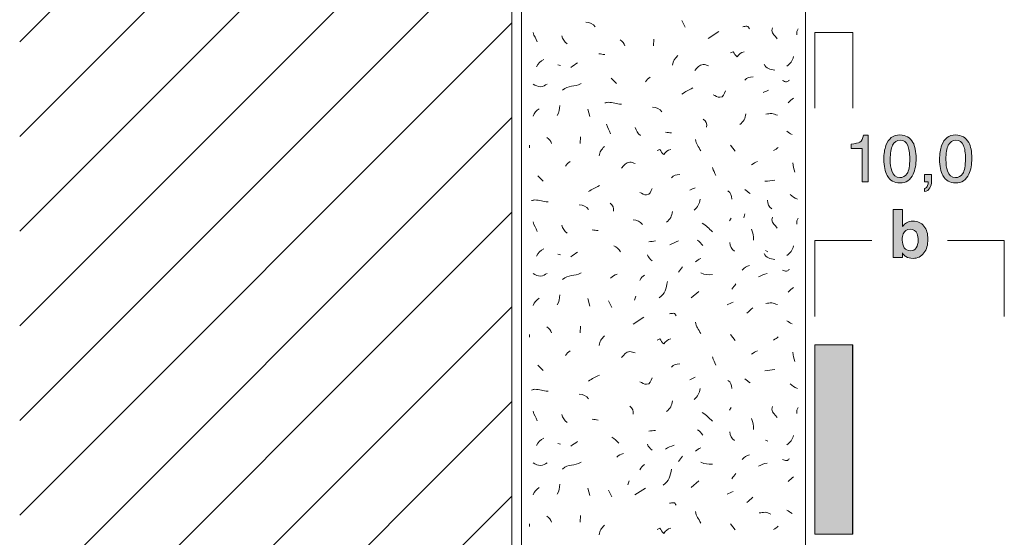
# Model space of a CAD drawing. Units: millimetres. Extents: x 0 to 208, y -210 to 0.
# Drawn here: x 0 to 52, y -131 to -104 of the extents above; entities that cross this region are included whole.
import ezdxf

# ---------------------------------------------------------------- set-up
doc = ezdxf.new("R2010")
doc.units = ezdxf.units.MM
doc.header["$MEASUREMENT"] = 0
for name, color, linetype in [('ACROVYN_PLATTE', 7, 'Continuous'), ('ACROVYN_PLATTE_FARBE', 7, 'Continuous'), ('B_BEMASSUNG', 7, 'Continuous'), ('B_BEMASSUNG_TXT', 7, 'Continuous'), ('L1', 7, 'Continuous'), ('MAUERWERK', 7, 'Continuous'), ('P_PUTZ', 7, 'Continuous')]:
    doc.layers.add(name, color=color, linetype=linetype)

# ---------------------------------------------------------------- blocks, each defined once
blk = doc.blocks.new('block 53')
at = {"layer": 'B_BEMASSUNG_TXT'}
h = blk.add_hatch(color=250, dxfattribs=at)
h.dxf.hatch_style = 2
edge = h.paths.add_edge_path()
edge.add_spline(control_points=[(47.755, -114.735), (47.895, -114.913), (47.965, -115.142), (47.965, -115.424), (47.965, -115.715), (47.896, -115.957), (47.758, -116.149), (47.619, -116.341), (47.426, -116.437), (47.178, -116.437), (47.022, -116.437), (46.897, -116.406), (46.802, -116.344), (46.745, -116.307), (46.684, -116.242), (46.618, -116.151), (46.618, -116.151), (46.618, -116.386), (46.618, -116.386), (46.618, -116.386), (46.134, -116.386), (46.134, -116.386), (46.134, -116.386), (46.134, -113.851), (46.134, -113.851), (46.134, -113.851), (46.625, -113.851), (46.625, -113.851), (46.625, -113.851), (46.625, -114.753), (46.625, -114.753), (46.688, -114.666), (46.756, -114.6), (46.832, -114.554), (46.92, -114.496), (47.034, -114.467), (47.171, -114.467), (47.42, -114.467), (47.614, -114.557), (47.755, -114.735)], knot_values=[0, 0, 0, 0, 1, 1, 1, 2, 2, 2, 3, 3, 3, 4, 4, 4, 5, 5, 5, 6, 6, 6, 7, 7, 7, 8, 8, 8, 9, 9, 9, 10, 10, 10, 11, 11, 11, 12, 12, 12, 13, 13, 13, 13], degree=3, periodic=1)
edge = h.paths.add_edge_path()
edge.add_spline(control_points=[(47.345, -115.879), (47.415, -115.776), (47.45, -115.642), (47.45, -115.475), (47.45, -115.342), (47.433, -115.232), (47.398, -115.145), (47.332, -114.979), (47.211, -114.897), (47.033, -114.897), (46.854, -114.897), (46.731, -114.977), (46.663, -115.139), (46.629, -115.225), (46.611, -115.337), (46.611, -115.473), (46.611, -115.634), (46.647, -115.768), (46.719, -115.873), (46.791, -115.979), (46.9, -116.032), (47.048, -116.032), (47.175, -116.032), (47.274, -115.981), (47.345, -115.879)], knot_values=[0, 0, 0, 0, 1, 1, 1, 2, 2, 2, 3, 3, 3, 4, 4, 4, 5, 5, 5, 6, 6, 6, 7, 7, 7, 8, 8, 8, 8], degree=3, periodic=1)
at = {"layer": 'B_BEMASSUNG_TXT', "lineweight": 0}
for points, knots in [([(47.755, -114.735), (47.895, -114.913), (47.965, -115.142), (47.965, -115.424), (47.965, -115.715), (47.896, -115.957), (47.758, -116.149), (47.619, -116.341), (47.426, -116.437), (47.178, -116.437), (47.022, -116.437), (46.897, -116.406), (46.802, -116.344), (46.745, -116.307), (46.684, -116.242), (46.618, -116.151), (46.618, -116.151), (46.618, -116.386), (46.618, -116.386), (46.618, -116.386), (46.134, -116.386), (46.134, -116.386), (46.134, -116.386), (46.134, -113.851), (46.134, -113.851), (46.134, -113.851), (46.625, -113.851), (46.625, -113.851), (46.625, -113.851), (46.625, -114.753), (46.625, -114.753), (46.688, -114.666), (46.756, -114.6), (46.832, -114.554), (46.92, -114.496), (47.034, -114.467), (47.171, -114.467), (47.42, -114.467), (47.614, -114.557), (47.755, -114.735)], [0, 0, 0, 0, 1, 1, 1, 2, 2, 2, 3, 3, 3, 4, 4, 4, 5, 5, 5, 6, 6, 6, 7, 7, 7, 8, 8, 8, 9, 9, 9, 10, 10, 10, 11, 11, 11, 12, 12, 12, 13, 13, 13, 13]), ([(47.345, -115.879), (47.415, -115.776), (47.45, -115.642), (47.45, -115.475), (47.45, -115.342), (47.433, -115.232), (47.398, -115.145), (47.332, -114.979), (47.211, -114.897), (47.033, -114.897), (46.854, -114.897), (46.731, -114.977), (46.663, -115.139), (46.629, -115.225), (46.611, -115.337), (46.611, -115.473), (46.611, -115.634), (46.647, -115.768), (46.719, -115.873), (46.791, -115.979), (46.9, -116.032), (47.048, -116.032), (47.175, -116.032), (47.274, -115.981), (47.345, -115.879)], [0, 0, 0, 0, 1, 1, 1, 2, 2, 2, 3, 3, 3, 4, 4, 4, 5, 5, 5, 6, 6, 6, 7, 7, 7, 8, 8, 8, 8])]:
    blk.add_open_spline(points, degree=3, knots=knots, dxfattribs=at)
blk = doc.blocks.new('block 54')
at = {"layer": 'B_BEMASSUNG_TXT'}
h = blk.add_hatch(color=250, dxfattribs=at)
h.dxf.hatch_style = 2
edge = h.paths.add_edge_path()
edge.add_spline(control_points=[(43.905, -110.64), (43.905, -110.64), (43.905, -110.402), (43.905, -110.402), (44.129, -110.381), (44.285, -110.344), (44.373, -110.293), (44.462, -110.242), (44.528, -110.121), (44.571, -109.93), (44.571, -109.93), (44.816, -109.93), (44.816, -109.93), (44.816, -109.93), (44.816, -112.387), (44.816, -112.387), (44.816, -112.387), (44.485, -112.387), (44.485, -112.387), (44.485, -112.387), (44.485, -110.64), (44.485, -110.64), (44.485, -110.64), (43.905, -110.64), (43.905, -110.64)], knot_values=[0, 0, 0, 0, 1, 1, 1, 2, 2, 2, 3, 3, 3, 4, 4, 4, 5, 5, 5, 6, 6, 6, 7, 7, 7, 8, 8, 8, 8], degree=3, periodic=1)
h = blk.add_hatch(color=250, dxfattribs=at)
h.dxf.hatch_style = 2
edge = h.paths.add_edge_path()
edge.add_spline(control_points=[(47.176, -110.315), (47.286, -110.518), (47.341, -110.796), (47.341, -111.15), (47.341, -111.485), (47.291, -111.763), (47.191, -111.982), (47.047, -112.297), (46.81, -112.454), (46.482, -112.454), (46.185, -112.454), (45.965, -112.325), (45.82, -112.068), (45.7, -111.853), (45.639, -111.565), (45.639, -111.204), (45.639, -110.923), (45.675, -110.683), (45.748, -110.481), (45.883, -110.107), (46.128, -109.92), (46.483, -109.92), (46.802, -109.92), (47.033, -110.052), (47.176, -110.315)], knot_values=[0, 0, 0, 0, 1, 1, 1, 2, 2, 2, 3, 3, 3, 4, 4, 4, 5, 5, 5, 6, 6, 6, 7, 7, 7, 8, 8, 8, 8], degree=3, periodic=1)
edge = h.paths.add_edge_path()
edge.add_spline(control_points=[(46.864, -111.958), (46.959, -111.815), (47.007, -111.55), (47.007, -111.162), (47.007, -110.882), (46.972, -110.651), (46.904, -110.47), (46.834, -110.29), (46.7, -110.199), (46.501, -110.199), (46.319, -110.199), (46.185, -110.285), (46.1, -110.457), (46.015, -110.628), (45.973, -110.881), (45.973, -111.215), (45.973, -111.467), (46, -111.669), (46.055, -111.822), (46.137, -112.055), (46.279, -112.172), (46.479, -112.172), (46.64, -112.172), (46.768, -112.1), (46.864, -111.958)], knot_values=[0, 0, 0, 0, 1, 1, 1, 2, 2, 2, 3, 3, 3, 4, 4, 4, 5, 5, 5, 6, 6, 6, 7, 7, 7, 8, 8, 8, 8], degree=3, periodic=1)
h = blk.add_hatch(color=250, dxfattribs=at)
h.dxf.hatch_style = 2
edge = h.paths.add_edge_path()
edge.add_spline(control_points=[(50.118, -110.315), (50.228, -110.518), (50.283, -110.796), (50.283, -111.15), (50.283, -111.485), (50.233, -111.763), (50.133, -111.982), (49.989, -112.297), (49.752, -112.454), (49.424, -112.454), (49.127, -112.454), (48.907, -112.325), (48.762, -112.068), (48.642, -111.853), (48.581, -111.565), (48.581, -111.204), (48.581, -110.923), (48.618, -110.683), (48.69, -110.481), (48.825, -110.107), (49.071, -109.92), (49.425, -109.92), (49.744, -109.92), (49.975, -110.052), (50.118, -110.315)], knot_values=[0, 0, 0, 0, 1, 1, 1, 2, 2, 2, 3, 3, 3, 4, 4, 4, 5, 5, 5, 6, 6, 6, 7, 7, 7, 8, 8, 8, 8], degree=3, periodic=1)
edge = h.paths.add_edge_path()
edge.add_spline(control_points=[(49.806, -111.958), (49.902, -111.815), (49.949, -111.55), (49.949, -111.162), (49.949, -110.882), (49.915, -110.651), (49.846, -110.47), (49.776, -110.29), (49.642, -110.199), (49.443, -110.199), (49.261, -110.199), (49.127, -110.285), (49.042, -110.457), (48.958, -110.628), (48.916, -110.881), (48.916, -111.215), (48.916, -111.467), (48.942, -111.669), (48.997, -111.822), (49.08, -112.055), (49.221, -112.172), (49.421, -112.172), (49.582, -112.172), (49.71, -112.1), (49.806, -111.958)], knot_values=[0, 0, 0, 0, 1, 1, 1, 2, 2, 2, 3, 3, 3, 4, 4, 4, 5, 5, 5, 6, 6, 6, 7, 7, 7, 8, 8, 8, 8], degree=3, periodic=1)
h = blk.add_hatch(color=250, dxfattribs=at)
h.dxf.hatch_style = 2
edge = h.paths.add_edge_path()
edge.add_spline(control_points=[(47.784, -112.748), (47.863, -112.735), (47.919, -112.679), (47.951, -112.581), (47.968, -112.529), (47.977, -112.478), (47.977, -112.43), (47.977, -112.422), (47.976, -112.415), (47.976, -112.409), (47.975, -112.402), (47.974, -112.395), (47.972, -112.387), (47.972, -112.387), (47.784, -112.387), (47.784, -112.387), (47.784, -112.387), (47.784, -112.011), (47.784, -112.011), (47.784, -112.011), (48.152, -112.011), (48.152, -112.011), (48.152, -112.011), (48.152, -112.359), (48.152, -112.359), (48.152, -112.496), (48.125, -112.616), (48.07, -112.719), (48.015, -112.823), (47.919, -112.886), (47.784, -112.91), (47.784, -112.91), (47.784, -112.748), (47.784, -112.748)], knot_values=[0, 0, 0, 0, 1, 1, 1, 2, 2, 2, 3, 3, 3, 4, 4, 4, 5, 5, 5, 6, 6, 6, 7, 7, 7, 8, 8, 8, 9, 9, 9, 10, 10, 10, 11, 11, 11, 11], degree=3, periodic=1)
at = {"layer": 'B_BEMASSUNG_TXT', "lineweight": 0}
for points, knots in [([(43.905, -110.64), (43.905, -110.64), (43.905, -110.402), (43.905, -110.402), (44.129, -110.381), (44.285, -110.344), (44.373, -110.293), (44.462, -110.242), (44.528, -110.121), (44.571, -109.93), (44.571, -109.93), (44.816, -109.93), (44.816, -109.93), (44.816, -109.93), (44.816, -112.387), (44.816, -112.387), (44.816, -112.387), (44.485, -112.387), (44.485, -112.387), (44.485, -112.387), (44.485, -110.64), (44.485, -110.64), (44.485, -110.64), (43.905, -110.64), (43.905, -110.64)], [0, 0, 0, 0, 1, 1, 1, 2, 2, 2, 3, 3, 3, 4, 4, 4, 5, 5, 5, 6, 6, 6, 7, 7, 7, 8, 8, 8, 8]), ([(47.176, -110.315), (47.286, -110.518), (47.341, -110.796), (47.341, -111.15), (47.341, -111.485), (47.291, -111.763), (47.191, -111.982), (47.047, -112.297), (46.81, -112.454), (46.482, -112.454), (46.185, -112.454), (45.965, -112.325), (45.82, -112.068), (45.7, -111.853), (45.639, -111.565), (45.639, -111.204), (45.639, -110.923), (45.675, -110.683), (45.748, -110.481), (45.883, -110.107), (46.128, -109.92), (46.483, -109.92), (46.802, -109.92), (47.033, -110.052), (47.176, -110.315)], [0, 0, 0, 0, 1, 1, 1, 2, 2, 2, 3, 3, 3, 4, 4, 4, 5, 5, 5, 6, 6, 6, 7, 7, 7, 8, 8, 8, 8]), ([(46.864, -111.958), (46.959, -111.815), (47.007, -111.55), (47.007, -111.162), (47.007, -110.882), (46.972, -110.651), (46.904, -110.47), (46.834, -110.29), (46.7, -110.199), (46.501, -110.199), (46.319, -110.199), (46.185, -110.285), (46.1, -110.457), (46.015, -110.628), (45.973, -110.881), (45.973, -111.215), (45.973, -111.467), (46, -111.669), (46.055, -111.822), (46.137, -112.055), (46.279, -112.172), (46.479, -112.172), (46.64, -112.172), (46.768, -112.1), (46.864, -111.958)], [0, 0, 0, 0, 1, 1, 1, 2, 2, 2, 3, 3, 3, 4, 4, 4, 5, 5, 5, 6, 6, 6, 7, 7, 7, 8, 8, 8, 8]), ([(50.118, -110.315), (50.228, -110.518), (50.283, -110.796), (50.283, -111.15), (50.283, -111.485), (50.233, -111.763), (50.133, -111.982), (49.989, -112.297), (49.752, -112.454), (49.424, -112.454), (49.127, -112.454), (48.907, -112.325), (48.762, -112.068), (48.642, -111.853), (48.581, -111.565), (48.581, -111.204), (48.581, -110.923), (48.618, -110.683), (48.69, -110.481), (48.825, -110.107), (49.071, -109.92), (49.425, -109.92), (49.744, -109.92), (49.975, -110.052), (50.118, -110.315)], [0, 0, 0, 0, 1, 1, 1, 2, 2, 2, 3, 3, 3, 4, 4, 4, 5, 5, 5, 6, 6, 6, 7, 7, 7, 8, 8, 8, 8]), ([(49.806, -111.958), (49.902, -111.815), (49.949, -111.55), (49.949, -111.162), (49.949, -110.882), (49.915, -110.651), (49.846, -110.47), (49.776, -110.29), (49.642, -110.199), (49.443, -110.199), (49.261, -110.199), (49.127, -110.285), (49.042, -110.457), (48.958, -110.628), (48.916, -110.881), (48.916, -111.215), (48.916, -111.467), (48.942, -111.669), (48.997, -111.822), (49.08, -112.055), (49.221, -112.172), (49.421, -112.172), (49.582, -112.172), (49.71, -112.1), (49.806, -111.958)], [0, 0, 0, 0, 1, 1, 1, 2, 2, 2, 3, 3, 3, 4, 4, 4, 5, 5, 5, 6, 6, 6, 7, 7, 7, 8, 8, 8, 8]), ([(47.784, -112.748), (47.863, -112.735), (47.919, -112.679), (47.951, -112.581), (47.968, -112.529), (47.977, -112.478), (47.977, -112.43), (47.977, -112.422), (47.976, -112.415), (47.976, -112.409), (47.975, -112.402), (47.974, -112.395), (47.972, -112.387), (47.972, -112.387), (47.784, -112.387), (47.784, -112.387), (47.784, -112.387), (47.784, -112.011), (47.784, -112.011), (47.784, -112.011), (48.152, -112.011), (48.152, -112.011), (48.152, -112.011), (48.152, -112.359), (48.152, -112.359), (48.152, -112.496), (48.125, -112.616), (48.07, -112.719), (48.015, -112.823), (47.919, -112.886), (47.784, -112.91), (47.784, -112.91), (47.784, -112.748), (47.784, -112.748)], [0, 0, 0, 0, 1, 1, 1, 2, 2, 2, 3, 3, 3, 4, 4, 4, 5, 5, 5, 6, 6, 6, 7, 7, 7, 8, 8, 8, 9, 9, 9, 10, 10, 10, 11, 11, 11, 11])]:
    blk.add_open_spline(points, degree=3, knots=knots, dxfattribs=at)

msp = doc.modelspace()

# ---------------------------------------------------------------- hatches: boundary and pattern name
at = {"layer": 'ACROVYN_PLATTE_FARBE'}
msp.add_hatch(color=73, dxfattribs=at).paths.add_polyline_path([(44, -131), (42, -131), (42, -121), (44, -121)])

# ---------------------------------------------------------------- linework, layer by layer
at = {"layer": 'ACROVYN_PLATTE', "color": 250, "lineweight": 20}
msp.add_lwpolyline([(43.989, -121), (43.989, -131), (42, -131), (42, -121)], dxfattribs=at)
at = {"layer": 'ACROVYN_PLATTE_FARBE', "lineweight": 0}
msp.add_lwpolyline([(44, -131), (42, -131), (42, -121), (44, -121), (44, -131)], dxfattribs=at)
at = {"layer": 'B_BEMASSUNG', "color": 250, "lineweight": 20}
for points in [[(42, -108.5), (42, -104.5)], [(44, -104.5), (42, -104.5)], [(44, -108.5), (44, -104.5)], [(42, -119.5), (42, -115.5)], [(45, -115.5), (42, -115.5)], [(52, -115.5), (49, -115.5)], [(52, -119.5), (52, -115.5)]]:
    msp.add_lwpolyline(points, dxfattribs=at)
at = {"layer": 'L1', "color": 250, "lineweight": 20}
for points in [[(34.971, -103.868), (35.144, -104.223)], [(36.354, -104.828), (36.919, -104.464)], [(41.112, -104.316), (41.039, -104.452), (41.039, -104.634)], [(33.496, -104.862), (33.468, -105.217)], [(28.42, -106.209), (28.557, -106.245)], [(31.238, -106.92), (31.52, -107.202)], [(30.005, -108.562), (30.105, -108.953)], [(29.622, -110.018), (29.595, -110.373)], [(26.928, -110.455), (26.928, -110.592)], [(37.542, -110.455), (37.788, -110.774)], [(27.365, -112.076), (27.647, -112.358)], [(37.579, -114.316), (37.479, -114.452)], [(38.305, -114.083), (38.241, -114.293)], [(41.112, -114.316), (41.039, -114.452), (41.039, -114.634)], [(41.112, -114.316), (41.039, -114.452), (41.039, -114.634)], [(28.42, -116.209), (28.557, -116.245)], [(39.382, -116.027), (39.518, -116.091)], [(32.54, -118.43), (32.476, -118.639)], [(35.467, -118.526), (35.859, -118.18)], [(30.005, -118.562), (30.105, -118.954)], [(31.097, -118.671), (31.27, -119.026)], [(32.396, -119.909), (32.961, -119.545)], [(29.622, -120.018), (29.595, -120.373)], [(26.928, -120.455), (26.928, -120.592)], [(37.542, -120.455), (37.788, -120.774)], [(27.365, -122.076), (27.647, -122.358)], [(37.579, -124.316), (37.479, -124.452)], [(41.112, -124.316), (41.039, -124.452), (41.039, -124.634)], [(28.42, -126.209), (28.557, -126.245)], [(39.382, -126.027), (39.518, -126.091)], [(32.189, -128.179), (32.125, -128.389)], [(35.467, -128.526), (35.859, -128.18)], [(30.005, -128.562), (30.105, -128.954)], [(31.097, -128.671), (31.27, -129.026)], [(32.48, -128.926), (33.045, -128.562)], [(26.928, -130.455), (26.928, -130.592)], [(29.622, -130.018), (29.595, -130.373)], [(37.542, -130.455), (37.788, -130.774)]]:
    msp.add_lwpolyline(points, dxfattribs=at)
for points in [[(30.394, -104.213), (30.276, -104.04), (30.112, -103.967), (29.902, -103.967)], [(27.328, -105.007), (27.264, -104.816), (27.164, -104.716), (27.119, -104.507)], [(28.625, -104.677), (28.689, -104.868), (28.762, -104.978), (28.907, -105.105)], [(31.712, -104.899), (31.848, -104.971), (31.912, -105.072), (31.957, -105.217)], [(27.292, -106.318), (27.392, -106.136), (27.492, -106.018), (27.683, -105.927)], [(30.904, -105.677), (30.785, -105.658), (30.713, -105.64), (30.585, -105.64)], [(34.752, -105.725), (34.588, -105.889), (34.516, -106.007), (34.47, -106.225)], [(40.51, -106.282), (40.711, -106.154), (40.811, -106.009), (40.865, -105.781)], [(29.112, -106.359), (29.24, -106.259), (29.322, -106.186), (29.467, -106.113)], [(39.309, -106.177), (39.418, -106.395), (39.627, -106.477), (39.882, -106.495)], [(33.047, -107.116), (33.111, -106.997), (33.193, -106.943), (33.293, -106.87)], [(38.303, -107.029), (38.403, -106.892), (38.548, -106.847), (38.73, -106.856)], [(28.675, -107.56), (28.967, -107.269), (29.303, -107.405), (29.649, -107.205)], [(34.973, -107.757), (35.183, -107.621), (35.328, -107.566), (35.547, -107.439)], [(39.268, -107.684), (39.368, -107.639), (39.45, -107.593), (39.55, -107.548)], [(40.583, -108.216), (40.683, -108.115), (40.756, -108.052), (40.865, -107.97)], [(27.11, -108.926), (27.173, -108.753), (27.274, -108.644), (27.428, -108.535)], [(28.384, -108.89), (28.484, -108.708), (28.521, -108.571), (28.521, -108.362)], [(33.915, -108.704), (33.796, -108.531), (33.633, -108.458), (33.423, -108.458)], [(36.099, -109.087), (36.245, -109.187), (36.309, -109.332), (36.272, -109.514)], [(38.358, -108.799), (38.313, -109.045), (38.231, -109.209), (38.039, -109.373)], [(31.202, -109.851), (31.138, -109.66), (31.038, -109.56), (30.992, -109.351)], [(32.499, -109.521), (32.562, -109.712), (32.635, -109.821), (32.781, -109.949)], [(27.838, -110.055), (27.974, -110.128), (28.038, -110.228), (28.084, -110.373)], [(34.425, -109.815), (34.306, -109.797), (34.233, -109.778), (34.106, -109.778)], [(35.686, -110.153), (35.713, -110.408), (35.849, -110.526), (35.968, -110.763)], [(40.51, -109.727), (40.61, -109.791), (40.683, -109.845), (40.792, -109.9)], [(30.879, -110.528), (30.715, -110.692), (30.642, -110.81), (30.596, -111.029)], [(39.819, -110.747), (39.919, -110.701), (39.982, -110.646), (40.064, -110.574)], [(28.821, -111.566), (28.885, -111.448), (28.967, -111.393), (29.067, -111.321)], [(36.596, -111.639), (36.641, -111.812), (36.687, -111.903), (36.769, -112.067)], [(38.654, -111.494), (38.763, -111.421), (38.845, -111.366), (38.972, -111.321)], [(40.838, -111.384), (40.847, -111.585), (40.883, -111.703), (40.938, -111.885)], [(34.429, -112.185), (34.529, -112.049), (34.675, -112.003), (34.857, -112.012)], [(39.345, -112.367), (39.555, -112.349), (39.673, -112.322), (39.882, -112.304)], [(30.041, -112.913), (30.251, -112.777), (30.396, -112.722), (30.615, -112.595)], [(35.394, -112.841), (35.494, -112.795), (35.576, -112.75), (35.677, -112.704)], [(38.289, -112.804), (38.399, -112.877), (38.462, -112.941), (38.572, -113.014)], [(35.941, -113.314), (35.895, -113.56), (35.813, -113.724), (35.622, -113.887)], [(37.397, -112.877), (37.561, -112.968), (37.597, -113.123), (37.606, -113.305)], [(39.485, -113.354), (39.495, -113.554), (39.567, -113.709), (39.731, -113.818)], [(40.692, -113.059), (40.811, -113.177), (40.911, -113.25), (41.075, -113.305)], [(30.041, -113.86), (29.923, -113.687), (29.759, -113.614), (29.55, -113.614)], [(31.187, -113.523), (31.333, -113.623), (31.397, -113.769), (31.36, -113.951)], [(34.484, -113.955), (34.439, -114.201), (34.357, -114.365), (34.166, -114.529)], [(34.484, -113.955), (34.439, -114.201), (34.357, -114.365), (34.166, -114.529)], [(27.328, -115.008), (27.264, -114.816), (27.164, -114.716), (27.119, -114.507)], [(28.625, -114.677), (28.689, -114.869), (28.762, -114.978), (28.907, -115.105)], [(32.886, -114.652), (32.767, -114.479), (32.603, -114.406), (32.394, -114.406)], [(36.05, -114.571), (36.277, -114.734), (36.396, -114.844), (36.587, -115.035)], [(38.653, -114.898), (38.735, -115.108), (38.754, -115.244), (38.754, -115.472)], [(30.551, -114.971), (30.433, -114.953), (30.36, -114.935), (30.232, -114.935)], [(27.292, -116.318), (27.392, -116.136), (27.492, -116.018), (27.683, -115.927)], [(31.379, -115.767), (31.534, -115.84), (31.625, -115.94), (31.734, -116.086)], [(33.227, -115.554), (33.364, -115.545), (33.446, -115.535), (33.582, -115.517)], [(34.333, -115.727), (34.497, -115.636), (34.616, -115.59), (34.798, -115.517)], [(35.795, -115.481), (35.913, -115.572), (35.995, -115.645), (36.077, -115.763)], [(37.506, -115.59), (37.515, -115.79), (37.588, -115.945), (37.752, -116.054)], [(40.51, -116.282), (40.711, -116.154), (40.811, -116.009), (40.865, -115.781)], [(29.112, -116.359), (29.24, -116.259), (29.322, -116.186), (29.467, -116.113)], [(33.155, -116.245), (33.209, -116.391), (33.282, -116.473), (33.4, -116.564)], [(35.686, -116.614), (35.786, -116.541), (35.859, -116.486), (35.968, -116.441)], [(39.309, -116.177), (39.418, -116.395), (39.627, -116.477), (39.882, -116.495)], [(34.793, -117.16), (34.866, -117.051), (34.93, -116.987), (35.002, -116.878)], [(38.161, -117.051), (38.271, -116.932), (38.38, -116.859), (38.544, -116.805)], [(28.675, -117.56), (28.967, -117.269), (29.303, -117.406), (29.649, -117.205)], [(31.202, -117.478), (31.311, -117.369), (31.402, -117.314), (31.557, -117.269)], [(32.754, -117.597), (32.818, -117.46), (32.891, -117.396), (33, -117.315)], [(35.977, -117.196), (36.186, -117.315), (36.35, -117.296), (36.587, -117.296)], [(39.018, -117.415), (39.19, -117.315), (39.3, -117.287), (39.482, -117.242)], [(33.778, -118.521), (34.079, -118.302), (34.151, -118.038), (34.206, -117.665)], [(37.615, -118.07), (37.688, -117.961), (37.752, -117.897), (37.825, -117.788)], [(40.583, -118.216), (40.683, -118.116), (40.756, -118.052), (40.865, -117.97)], [(27.11, -118.926), (27.173, -118.753), (27.274, -118.644), (27.428, -118.535)], [(28.384, -118.89), (28.484, -118.708), (28.52, -118.571), (28.52, -118.362)], [(37.36, -118.89), (37.479, -118.844), (37.552, -118.799), (37.679, -118.753)], [(38.399, -119.327), (38.526, -119.227), (38.599, -119.163), (38.717, -119.045)], [(27.838, -120.055), (27.974, -120.128), (28.038, -120.228), (28.084, -120.373)], [(35.686, -119.8), (35.713, -120.055), (35.849, -120.173), (35.968, -120.41)], [(40.51, -119.727), (40.61, -119.791), (40.683, -119.846), (40.792, -119.9)], [(30.879, -120.528), (30.715, -120.692), (30.642, -120.81), (30.596, -121.029)], [(39.818, -120.747), (39.919, -120.701), (39.982, -120.646), (40.064, -120.574)], [(28.821, -121.566), (28.885, -121.448), (28.967, -121.393), (29.067, -121.321)], [(36.596, -121.639), (36.641, -121.812), (36.687, -121.903), (36.769, -122.067)], [(38.653, -121.494), (38.763, -121.421), (38.845, -121.366), (38.972, -121.321)], [(40.838, -121.384), (40.847, -121.585), (40.883, -121.703), (40.938, -121.885)], [(34.429, -122.185), (34.529, -122.049), (34.675, -122.003), (34.857, -122.012)], [(30.041, -122.913), (30.25, -122.777), (30.396, -122.722), (30.615, -122.595)], [(35.394, -122.841), (35.494, -122.795), (35.576, -122.75), (35.676, -122.704)], [(39.345, -122.367), (39.555, -122.349), (39.673, -122.322), (39.882, -122.304)], [(37.397, -122.877), (37.561, -122.968), (37.597, -123.123), (37.606, -123.305)], [(38.289, -122.804), (38.399, -122.877), (38.462, -122.941), (38.572, -123.014)], [(40.692, -123.059), (40.811, -123.177), (40.911, -123.25), (41.075, -123.305)], [(30.041, -123.86), (29.923, -123.687), (29.759, -123.614), (29.55, -123.614)], [(35.94, -123.314), (35.895, -123.56), (35.813, -123.724), (35.622, -123.887)], [(32.226, -124.243), (32.371, -124.343), (32.435, -124.489), (32.399, -124.671)], [(34.484, -123.955), (34.439, -124.201), (34.357, -124.365), (34.166, -124.529)], [(27.328, -125.008), (27.264, -124.816), (27.164, -124.716), (27.119, -124.507)], [(28.625, -124.677), (28.689, -124.869), (28.762, -124.978), (28.907, -125.105)], [(36.05, -124.571), (36.277, -124.734), (36.396, -124.844), (36.587, -125.035)], [(30.551, -124.971), (30.433, -124.953), (30.36, -124.935), (30.232, -124.935)], [(38.653, -124.898), (38.735, -125.108), (38.754, -125.244), (38.754, -125.472)], [(33.227, -125.554), (33.364, -125.545), (33.446, -125.535), (33.582, -125.517)], [(35.795, -125.481), (35.913, -125.572), (35.995, -125.645), (36.077, -125.763)], [(37.506, -125.59), (37.515, -125.79), (37.588, -125.945), (37.752, -126.054)], [(40.51, -126.282), (40.711, -126.154), (40.811, -126.009), (40.865, -125.781)], [(27.292, -126.318), (27.392, -126.136), (27.492, -126.018), (27.683, -125.927)], [(29.112, -126.359), (29.24, -126.259), (29.322, -126.186), (29.467, -126.113)], [(31.279, -125.881), (31.434, -125.954), (31.525, -126.054), (31.634, -126.2)], [(33.155, -126.245), (33.209, -126.391), (33.282, -126.473), (33.4, -126.564)], [(34.101, -126.504), (34.265, -126.413), (34.383, -126.368), (34.565, -126.295)], [(31.534, -126.941), (31.643, -126.832), (31.734, -126.778), (31.889, -126.732)], [(34.793, -127.16), (34.866, -127.051), (34.93, -126.987), (35.002, -126.878)], [(35.686, -126.614), (35.786, -126.541), (35.859, -126.486), (35.968, -126.441)], [(38.161, -127.051), (38.271, -126.932), (38.38, -126.859), (38.544, -126.805)], [(28.675, -127.56), (28.967, -127.269), (29.303, -127.406), (29.649, -127.205)], [(32.754, -127.597), (32.818, -127.46), (32.891, -127.396), (33, -127.315)], [(35.977, -127.196), (36.186, -127.315), (36.35, -127.296), (36.587, -127.296)], [(39.018, -127.415), (39.19, -127.315), (39.3, -127.287), (39.482, -127.242)], [(33.992, -128.416), (34.292, -128.198), (34.365, -127.934), (34.42, -127.561)], [(37.615, -128.07), (37.688, -127.961), (37.752, -127.897), (37.825, -127.788)], [(28.384, -128.89), (28.484, -128.708), (28.52, -128.571), (28.52, -128.362)], [(40.583, -128.216), (40.683, -128.115), (40.756, -128.052), (40.865, -127.97)], [(27.11, -128.926), (27.173, -128.753), (27.274, -128.644), (27.428, -128.535)], [(37.36, -128.89), (37.479, -128.844), (37.552, -128.799), (37.679, -128.753)], [(38.399, -129.327), (38.526, -129.227), (38.599, -129.163), (38.717, -129.044)], [(35.686, -129.8), (35.713, -130.055), (35.849, -130.173), (35.968, -130.41)], [(40.51, -129.727), (40.61, -129.791), (40.683, -129.846), (40.792, -129.9)], [(27.838, -130.055), (27.974, -130.128), (28.038, -130.228), (28.084, -130.373)], [(30.879, -130.528), (30.715, -130.692), (30.642, -130.81), (30.596, -131.029)], [(39.818, -130.747), (39.919, -130.701), (39.982, -130.646), (40.064, -130.574)]]:
    msp.add_open_spline(points, degree=3, dxfattribs=at)
for points, knots in [([(38.193, -104.207), (38.275, -104.198), (38.321, -104.18), (38.403, -104.18), (38.476, -104.18), (38.494, -104.261), (38.548, -104.307)], [0, 0, 0, 0, 1, 1, 1, 2, 2, 2, 2]), ([(39.757, -104.266), (39.757, -104.32), (39.721, -104.347), (39.721, -104.402), (39.721, -104.602), (39.903, -104.666), (40.003, -104.839)], [0, 0, 0, 0, 1, 1, 1, 2, 2, 2, 2]), ([(37.538, -105.59), (37.538, -105.59), (37.675, -105.527), (37.675, -105.527), (37.747, -105.636), (37.802, -105.709), (37.893, -105.8), (37.993, -105.654), (38.084, -105.572), (38.257, -105.527)], [0, 0, 0, 0, 1, 1, 1, 2, 2, 2, 3, 3, 3, 3]), ([(35.662, -106.519), (35.79, -106.355), (35.881, -106.201), (36.09, -106.201), (36.209, -106.201), (36.272, -106.237), (36.382, -106.274)], [0, 0, 0, 0, 1, 1, 1, 2, 2, 2, 2]), ([(40.292, -107.051), (40.365, -107.069), (40.419, -107.114), (40.501, -107.114), (40.565, -107.114), (40.592, -107.032), (40.647, -107.023)], [0, 0, 0, 0, 1, 1, 1, 2, 2, 2, 2]), ([(27.11, -107.237), (27.256, -107.309), (27.356, -107.373), (27.52, -107.373), (27.665, -107.373), (27.729, -107.282), (27.866, -107.237)], [0, 0, 0, 0, 1, 1, 1, 2, 2, 2, 2]), ([(36.628, -107.794), (36.764, -107.857), (36.837, -107.93), (36.983, -107.93), (37.156, -107.93), (37.21, -107.739), (37.274, -107.584)], [0, 0, 0, 0, 1, 1, 1, 2, 2, 2, 2]), ([(30.911, -108.23), (30.974, -108.221), (31.011, -108.194), (31.074, -108.194), (31.347, -108.194), (31.502, -108.294), (31.775, -108.294)], [0, 0, 0, 0, 1, 1, 1, 2, 2, 2, 2]), ([(39.407, -108.814), (39.525, -108.805), (39.598, -108.787), (39.716, -108.787), (39.835, -108.787), (39.907, -108.842), (40.017, -108.878)], [0, 0, 0, 0, 1, 1, 1, 2, 2, 2, 2]), ([(33.664, -110.747), (33.664, -110.747), (33.801, -110.683), (33.801, -110.683), (33.874, -110.792), (33.928, -110.865), (34.019, -110.956), (34.12, -110.81), (34.211, -110.728), (34.383, -110.683)], [0, 0, 0, 0, 1, 1, 1, 2, 2, 2, 3, 3, 3, 3]), ([(31.789, -111.676), (31.916, -111.512), (32.007, -111.357), (32.217, -111.357), (32.335, -111.357), (32.399, -111.393), (32.508, -111.43)], [0, 0, 0, 0, 1, 1, 1, 2, 2, 2, 2]), ([(32.754, -112.95), (32.891, -113.014), (32.964, -113.086), (33.109, -113.086), (33.282, -113.086), (33.337, -112.895), (33.4, -112.74)], [0, 0, 0, 0, 1, 1, 1, 2, 2, 2, 2]), ([(27.037, -113.387), (27.101, -113.378), (27.137, -113.35), (27.201, -113.35), (27.474, -113.35), (27.629, -113.45), (27.902, -113.45)], [0, 0, 0, 0, 1, 1, 1, 2, 2, 2, 2]), ([(39.757, -114.266), (39.757, -114.32), (39.721, -114.347), (39.721, -114.402), (39.721, -114.602), (39.903, -114.666), (40.003, -114.839)], [0, 0, 0, 0, 1, 1, 1, 2, 2, 2, 2]), ([(27.11, -117.237), (27.256, -117.31), (27.356, -117.373), (27.52, -117.373), (27.665, -117.373), (27.729, -117.282), (27.866, -117.237)], [0, 0, 0, 0, 1, 1, 1, 2, 2, 2, 2]), ([(40.292, -117.051), (40.365, -117.069), (40.419, -117.114), (40.501, -117.114), (40.565, -117.114), (40.592, -117.032), (40.647, -117.023)], [0, 0, 0, 0, 1, 1, 1, 2, 2, 2, 2]), ([(39.407, -118.814), (39.525, -118.805), (39.598, -118.787), (39.716, -118.787), (39.835, -118.787), (39.907, -118.842), (40.017, -118.878)], [0, 0, 0, 0, 1, 1, 1, 2, 2, 2, 2]), ([(34.32, -119.363), (34.402, -119.354), (34.447, -119.336), (34.529, -119.336), (34.602, -119.336), (34.62, -119.418), (34.675, -119.463)], [0, 0, 0, 0, 1, 1, 1, 2, 2, 2, 2]), ([(33.664, -120.747), (33.664, -120.747), (33.801, -120.683), (33.801, -120.683), (33.874, -120.792), (33.928, -120.865), (34.019, -120.956), (34.119, -120.81), (34.21, -120.728), (34.383, -120.683)], [0, 0, 0, 0, 1, 1, 1, 2, 2, 2, 3, 3, 3, 3]), ([(31.789, -121.676), (31.916, -121.512), (32.007, -121.357), (32.217, -121.357), (32.335, -121.357), (32.399, -121.393), (32.508, -121.43)], [0, 0, 0, 0, 1, 1, 1, 2, 2, 2, 2]), ([(32.754, -122.95), (32.891, -123.014), (32.963, -123.086), (33.109, -123.086), (33.282, -123.086), (33.337, -122.895), (33.4, -122.741)], [0, 0, 0, 0, 1, 1, 1, 2, 2, 2, 2]), ([(27.037, -123.387), (27.101, -123.378), (27.137, -123.35), (27.201, -123.35), (27.474, -123.35), (27.629, -123.45), (27.902, -123.45)], [0, 0, 0, 0, 1, 1, 1, 2, 2, 2, 2]), ([(39.757, -124.266), (39.757, -124.32), (39.721, -124.347), (39.721, -124.402), (39.721, -124.602), (39.903, -124.666), (40.003, -124.839)], [0, 0, 0, 0, 1, 1, 1, 2, 2, 2, 2]), ([(27.11, -127.237), (27.256, -127.309), (27.356, -127.373), (27.52, -127.373), (27.665, -127.373), (27.729, -127.282), (27.866, -127.237)], [0, 0, 0, 0, 1, 1, 1, 2, 2, 2, 2]), ([(40.292, -127.051), (40.365, -127.069), (40.419, -127.114), (40.501, -127.114), (40.565, -127.114), (40.592, -127.032), (40.647, -127.023)], [0, 0, 0, 0, 1, 1, 1, 2, 2, 2, 2]), ([(34.32, -129.363), (34.402, -129.354), (34.447, -129.336), (34.529, -129.336), (34.602, -129.336), (34.62, -129.418), (34.675, -129.463)], [0, 0, 0, 0, 1, 1, 1, 2, 2, 2, 2]), ([(39.054, -129.873), (39.172, -129.864), (39.245, -129.845), (39.363, -129.845), (39.482, -129.845), (39.555, -129.9), (39.664, -129.937)], [0, 0, 0, 0, 1, 1, 1, 2, 2, 2, 2]), ([(33.664, -130.747), (33.664, -130.747), (33.801, -130.683), (33.801, -130.683), (33.874, -130.792), (33.928, -130.865), (34.019, -130.956), (34.119, -130.81), (34.21, -130.728), (34.383, -130.683)], [0, 0, 0, 0, 1, 1, 1, 2, 2, 2, 3, 3, 3, 3])]:
    msp.add_open_spline(points, degree=3, knots=knots, dxfattribs=at)
at = {"layer": 'MAUERWERK', "color": 250, "lineweight": 20}
for points in [[(26, 0), (26, -208)], [(26, -79), (0, -105)], [(26, -84), (0, -110)], [(26, -89), (0, -115)], [(26, -94), (0, -120)], [(26, -99), (0, -125)], [(26, -104), (0, -130)], [(26, -109), (0, -135)], [(26, -114), (0, -140)], [(26, -119), (0, -145)], [(26, -124), (0, -150)], [(26, -129), (0, -155)]]:
    msp.add_lwpolyline(points, dxfattribs=at)
at = {"layer": 'P_PUTZ', "color": 250, "lineweight": 20}
for points in [[(26.5, 0), (26.5, -208)], [(41.5, -208), (41.5, 0)]]:
    msp.add_lwpolyline(points, dxfattribs=at)

# ---------------------------------------------------------------- block references
at = {"layer": 'B_BEMASSUNG_TXT'}
for name in ['block 54', 'block 53']:
    msp.add_blockref(name, (0, 0), dxfattribs=at)

doc.saveas('drawing.dxf')
